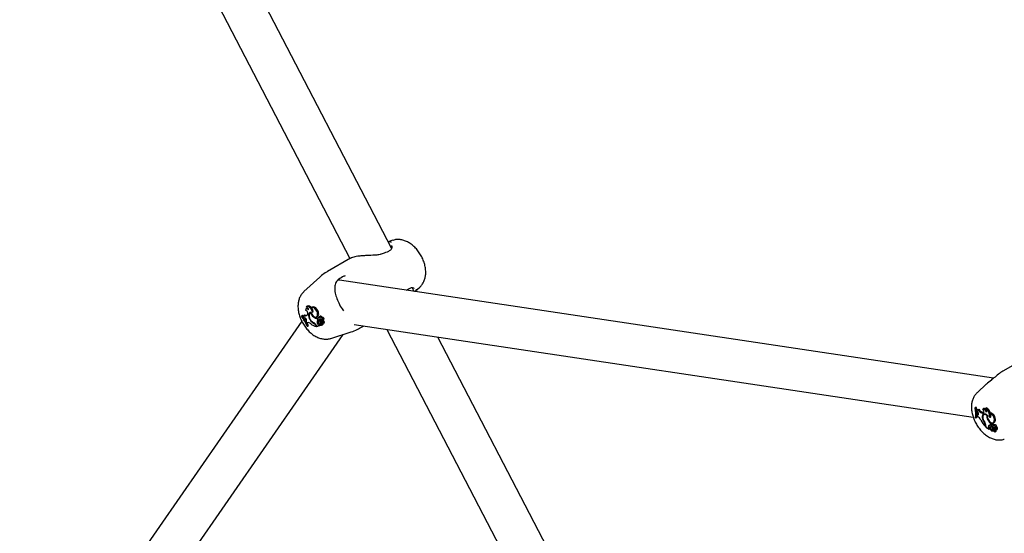
# Model space of a CAD drawing. Units: millimetres. Extents: x 0 to 42, y 0 to 29.8.
# Drawn here: x 29.8 to 30.4, y 25.3 to 25.6 of the extents above; entities that cross this region are included whole.
import ezdxf

# ---------------------------------------------------------------- set-up
doc = ezdxf.new("R2010")
doc.units = ezdxf.units.MM

msp = doc.modelspace()

# ---------------------------------------------------------------- linework, layer by layer
at = {"color": 7, "linetype": 'Continuous', "lineweight": 25}
for p, q in [((29.86889088651964, 25.71978833953031), (30.01697973524114, 25.43505115357628)), ((30.03826307026435, 25.4403632735296), (29.89496705457455, 25.71588506074176)), ((30.03891399072288, 25.44441343074578), (30.03654950829923, 25.44365801730078)), ((30.01722672472142, 25.43519373756826), (30.00555665419561, 25.42845674925454)), ((30.03339273227818, 25.43751112167848), (30.03285968273805, 25.43735755904334)), ((30.03341108359904, 25.43748509031063), (30.03340418209755, 25.43748250930293)), ((30.00153438574837, 25.42552041277194), (29.99344233625083, 25.41816320339975)), ((30.34616975156535, 25.37387055532661), (30.0116060840221, 25.42395058488436)), ((30.04597009300672, 25.41880671914929), (30.04688287082728, 25.41950500756823)), ((30.04977025633794, 25.41823788185339), (30.04876489487326, 25.4201709362109)), ((30.05040157183919, 25.41838630754603), (30.05272148821797, 25.42049555200695)), ((29.99494162344935, 25.40946118668984), (29.99450112800432, 25.40913967611935)), ((29.99467365840203, 25.41038571633353), (29.99483558028992, 25.41050366237829)), ((29.99506722097333, 25.41067519310435), (29.99483440706682, 25.41050526596266)), ((29.99768503682982, 25.41017354334667), (29.99724454138479, 25.40985203277616)), ((29.9921893302401, 25.40561833474744), (29.99259022036111, 25.40592405255215)), ((29.99234077798268, 25.40568100506045), (29.9921893302401, 25.40561833474744)), ((29.99234077798268, 25.40568100506045), (29.99280771739785, 25.4060140546026)), ((29.99280771739785, 25.4060140546026), (29.99259022036111, 25.40592405255215)), ((29.99305753284948, 25.40510097396356), (29.99321915700232, 25.40522468955592)), ((29.99305753284948, 25.40510097396356), (29.99335948336121, 25.40466971123647)), ((29.99334933249942, 25.40600138771039), (29.99376604991284, 25.40635253082564)), ((29.99367577438848, 25.40472420527697), (29.99335948336121, 25.40466971123647)), ((29.99539662844168, 25.40642162027733), (29.99523202546612, 25.40618901343101)), ((29.99694378136673, 25.40728145198685), (29.99650328592169, 25.40695994141635)), ((29.99660255839545, 25.40366670951945), (29.99679529034196, 25.4037805590152)), ((29.9969275460557, 25.40712073399204), (29.99713405707401, 25.40726034749304)), ((29.99788397058783, 25.40755204569152), (29.99804494917778, 25.40766475414408)), ((29.99834043239282, 25.40520241209072), (29.99863256875895, 25.40539406442786)), ((29.99987758903755, 25.40516851413452), (30.00037629379194, 25.40538919229833)), ((30.00038922995069, 25.40424716028041), (30.00060942169097, 25.40439453503102)), ((30.00068895365181, 25.40367086784545), (30.00038922995069, 25.40424716028041)), ((30.00046344653838, 25.40678281141947), (30.00097574476794, 25.40703784951026)), ((30.00068895365181, 25.40367086784545), (30.00099712525135, 25.40381284683565)), ((30.00113404391754, 25.40506031751346), (30.0006935484725, 25.40473880694295)), ((30.00087747461225, 25.40476782653954), (30.00133401722555, 25.40509311980351)), ((30.00136238545852, 25.40509157645966), (30.00133401722554, 25.40509311980352)), ((30.00142146262513, 25.40382733500654), (30.00192016737953, 25.40404801317035)), ((30.00189403752779, 25.40552722608099), (30.00145354208275, 25.40520571551048)), ((30.00165818007327, 25.40399598922489), (30.0017938173865, 25.40405634136928)), ((30.00229510805099, 25.40465920702492), (30.00277268423028, 25.40499793670929)), ((30.00283333721346, 25.40344910197686), (30.00242244165289, 25.40314919588796)), ((30.00303226381292, 25.40331274970414), (30.00353096856731, 25.40353342786795)), ((29.99233639865663, 25.40307726376328), (29.82803854609535, 25.16600415258639)), ((29.99469957613319, 25.40308364690814), (29.9944984817415, 25.40276651596081)), ((29.9944984817415, 25.40276651596081), (29.99482184183773, 25.40211967389708)), ((29.99514253865294, 25.40224834677655), (29.99482184183773, 25.40211967389708)), ((29.9950897591013, 25.40048478723548), (29.99524333409903, 25.40054833782405)), ((29.99524333409903, 25.40054833782405), (29.99576699296338, 25.40077933593346)), ((29.9985480958236, 25.40189158845515), (29.99879103230952, 25.40205854054578)), ((29.99965215580887, 25.40066151217636), (29.99985721784039, 25.40026723005246)), ((29.99979160750592, 25.4008759495424), (30.00012091049932, 25.40024278365263)), ((29.99985721784039, 25.40026723005246), (30.00006587200881, 25.40034860866944)), ((30.00012091049932, 25.40024278365263), (30.00137163440205, 25.4007603434203)), ((30.00029711269675, 25.40209692235973), (30.00080918901189, 25.40235350391262)), ((30.00106088944598, 25.4009605842942), (30.00153175359311, 25.40128077425831)), ((30.00106088944598, 25.4009605842942), (30.00137163440205, 25.4007603434203)), ((30.00176387889581, 25.40324884877478), (30.00132338345078, 25.40292733820427)), ((30.00137163440205, 25.4007603434203), (30.00162653222124, 25.4008721543332)), ((30.00153175359311, 25.40128077425831), (30.00189113401153, 25.40104919318953)), ((30.00178550015277, 25.4011895445562), (30.00181270690538, 25.40122026043327)), ((30.00184055092496, 25.40158526047608), (30.002304433164, 25.40179052958538)), ((30.00221460698149, 25.40151407351601), (30.0019114471996, 25.40129280204652)), ((30.00199471338119, 25.40191646919218), (30.00227457469143, 25.40205572311248)), ((30.00201446386693, 25.40292134873439), (30.00241636946265, 25.40314270347817)), ((30.00222464734057, 25.40151761766423), (30.00227306289485, 25.40151087783949)), ((30.00269328638203, 25.40267287750402), (30.00239018413096, 25.40245164802534)), ((30.00248174076407, 25.40102064356952), (30.00298044551846, 25.40124132173333)), ((30.00252077521927, 25.4027750114661), (30.00345298035082, 25.40222310629058)), ((30.0027653623284, 25.40167714354468), (30.00327816892313, 25.40192526531492)), ((30.00277759688818, 25.40242340066066), (30.00343097723424, 25.40203619576929)), ((30.00343475014552, 25.40201249838552), (30.00393345489992, 25.40223317654933)), ((30.00346853129956, 25.40221987516335), (30.00396723605395, 25.40244055332716)), ((30.00384838441999, 25.40238796116693), (30.00390696205184, 25.40235324701351)), ((30.01911214959176, 25.40125600933817), (30.3357764859808, 25.35385528754821)), ((30.02222196640411, 25.3995884538455), (30.02387546755974, 25.40054299974457)), ((30.03586008074594, 25.39874905186311), (30.18394892946744, 25.11401186590908)), ((29.84954102966456, 25.15957851174154), (30.01357077816116, 25.39626476293372)), ((30.00724983377093, 25.39424532461758), (30.0176677011081, 25.39757366278578)), ((30.20523226449071, 25.11932398586227), (30.06193624880085, 25.39484577307455)), ((30.36742939687209, 25.38698088100632), (30.35089370335982, 25.37743502833087)), ((30.3509051703022, 25.37741548924787), (30.35032113740449, 25.37708815917132)), ((30.34241503003637, 25.37075329746954), (30.33785645147665, 25.36660868405439)), ((30.33669960186367, 25.35861668854925), (30.33711347894639, 25.35896965984587)), ((30.33689918122926, 25.35850147383391), (30.33669960186367, 25.35861668854925)), ((30.33689918122926, 25.35850147383391), (30.33740009873923, 25.35880419776142)), ((30.33740009873923, 25.35880419776142), (30.33711347894639, 25.35896965984587)), ((30.33817357630927, 25.35769220047016), (30.3386302366322, 25.35804997386907)), ((30.34059413671599, 25.35801622193431), (30.34097862884683, 25.35831515134396)), ((30.34208245595544, 25.35834677865158), (30.34240241696085, 25.3587298066322)), ((30.33694958769746, 25.35366609152476), (30.33715197038137, 25.35354925848819)), ((30.33715197038137, 25.35354925848819), (30.33765683905362, 25.3537544507058)), ((30.33734931098939, 25.35757640212751), (30.33776855142436, 25.35792797605024)), ((30.33734931098939, 25.35757640212751), (30.33743352216321, 25.35710571486128)), ((30.3378072500485, 25.35683199913912), (30.33743352216321, 25.35710571486128)), ((30.33759528160437, 25.35521046341549), (30.33758112366199, 25.35462625148976)), ((30.33800146595409, 25.35438053184811), (30.33758112366199, 25.35462625148976)), ((30.33759528160437, 25.35521046341549), (30.33802621594419, 25.35553893636546)), ((30.3379922140769, 25.35515882308588), (30.33759528160437, 25.35521046341549)), ((30.3379922140769, 25.35515882308588), (30.33842062718903, 25.35546349317548)), ((30.33844174292275, 25.35548487691798), (30.33802621594419, 25.35553893636546)), ((30.34063072198668, 25.35594973204092), (30.34032103302724, 25.35600368883895)), ((30.34038469833303, 25.35362256020932), (30.34064486837807, 25.35375312999426)), ((30.34108853531373, 25.35627467915725), (30.34077884635467, 25.35632863595521)), ((30.341487161518, 25.35541794745813), (30.34104666607297, 25.35509643688762)), ((30.34108853531373, 25.35627467915725), (30.34119763365177, 25.35626532651661)), ((30.34268518314383, 25.35481350210612), (30.34290054940047, 25.35493093779915)), ((30.34396561093655, 25.35410129238049), (30.34450315189952, 25.35438411359723)), ((30.34432898733743, 25.35578002861836), (30.34467028658418, 25.35612998903003)), ((30.34149332110592, 25.35102462042096), (30.34170187321988, 25.35114943143049)), ((30.34199682985215, 25.34945383840931), (30.34199682985215, 25.34909025152699)), ((30.34199682985215, 25.34909025152699), (30.34226899663819, 25.34918585529165)), ((30.34226899663818, 25.34941565287221), (30.34226899663819, 25.34883177955435)), ((30.34226899663819, 25.34883177955435), (30.34391721323596, 25.3478802843656)), ((30.34313542171843, 25.35265423249203), (30.34338047398727, 25.35279195000098)), ((30.34350580370823, 25.34946944116779), (30.34401254098694, 25.34969660532509)), ((30.3436931694521, 25.34825914944792), (30.34419109026556, 25.34855261262491)), ((30.3436931694521, 25.34825914944792), (30.34391721323596, 25.3478802843656)), ((30.34419109026556, 25.34855261262491), (30.34445019969669, 25.34811445043066)), ((30.34498216216562, 25.34919796790479), (30.34454166672059, 25.34887645733428)), ((30.34461526962991, 25.34891130109941), (30.34506210083083, 25.34923587385656)), ((30.34481842626421, 25.35031442946279), (30.3453310733365, 25.35059789699989)), ((30.34481842626422, 25.34978300194673), (30.34481842626421, 25.35031442946279)), ((30.34481842626422, 25.34978300194673), (30.3451001068442, 25.3498975866254)), ((30.34506210083083, 25.34923587385656), (30.34498216216562, 25.34919796790479)), ((30.34562513407517, 25.35055262895204), (30.34518463863013, 25.35023111838154)), ((30.34518731050126, 25.34775804832063), (30.34568601525565, 25.34797872648444)), ((30.34524494651292, 25.34779545431389), (30.34575114455554, 25.34802159947031)), ((30.3453310733365, 25.35033799872847), (30.3453310733365, 25.35059789699989)), ((30.34564154458211, 25.35008103830671), (30.34612681303663, 25.35039017522922)), ((30.34610947459382, 25.34796404084137), (30.34566897914879, 25.34764253027086)), ((30.34568601525565, 25.34797872648444), (30.34575114455552, 25.34802159947031)), ((30.34583311378248, 25.34821224812593), (30.34637504608012, 25.34843996039488)), ((30.34596243789194, 25.35104005297073), (30.34646114264632, 25.35126073113455)), ((30.34662682664769, 25.35003684778683), (30.34618633120265, 25.34971533721633)), ((30.34674254704039, 25.3482446247998), (30.34630205159535, 25.34792311422929)), ((30.34632900894561, 25.35134322374715), (30.346835116365, 25.35156951059814)), ((30.34646114264632, 25.35126073113455), (30.346835116365, 25.35156951059814)), ((30.34711759834231, 25.34870135246282), (30.34763325419328, 25.3489965383446)), ((30.34391721323596, 25.3478802843656), (30.34417112808357, 25.34795356181464)), ((30.34460808723685, 25.3476771851914), (30.34463790855751, 25.34771747746904)), ((30.34481503656442, 25.34784678566828), (30.34463799129097, 25.34771756315868)), ((30.34581757785933, 25.34687748733721), (30.34611575613389, 25.34700943200696)), ((30.3459456772395, 25.3469673294699), (30.34601626709098, 25.34699861351513)), ((30.34629963583287, 25.3476728970523), (30.34699926784671, 25.34655747971944)), ((30.3463798317047, 25.34727914140804), (30.34686999011687, 25.3464971852224)), ((30.34686782774169, 25.34648243994592), (30.34700926293167, 25.34654502538901)), ((30.34702746460866, 25.34653973766329), (30.34752616936304, 25.3467604158271)), ((30.3475094380418, 25.34737894963892), (30.34800814279619, 25.34759962780273))]:
    msp.add_line(p, q, dxfattribs=at)
at = {"color": 7, "linetype": 'Continuous', "lineweight": 25, "flags": 128}
for points in [[(29.99788397058783, 25.40755204569152), (29.9976982913212, 25.40820108561357), (29.99739528044153, 25.40884199389927), (29.99699645474142, 25.40942925967234), (29.99653013482071, 25.40992118120956), (29.99602943404163, 25.41028282717874), (29.99552990715004, 25.41048851711152), (29.99506702553406, 25.41052364497254), (29.99467365840203, 25.41038571633353)], [(30.00046344653838, 25.40678281141947), (30.00032529885365, 25.4074945051109), (30.00002813897656, 25.40822017218234), (29.99959978932537, 25.40889187004016), (29.99908035532501, 25.40944670910815), (29.99851847042547, 25.40983274103862), (29.99796674265995, 25.41001382252068), (29.9974768290718, 25.40997299929798), (29.99709459918047, 25.40971409355804)], [(30.00097574476794, 25.40703784951026), (30.0008279061867, 25.40778542752287), (30.0005094948762, 25.40854587162462), (30.00005191344355, 25.40924418470782), (29.99950028983949, 25.40981149719828), (29.99890902671471, 25.41019185916377), (29.99833643607947, 25.41034775825169), (29.99783898841121, 25.41026381926135), (29.99768503682982, 25.41017354334667)], [(29.99330796374117, 25.405356350226), (29.99326211339509, 25.40541920468754), (29.99280771739785, 25.4060140546026)], [(29.99703507835394, 25.40746714305221), (29.99657398620793, 25.4074231773935), (29.99619859089654, 25.40720195979682), (29.99593471723444, 25.40681870862868), (29.99580051805468, 25.40629978913685), (29.99580522540903, 25.40568089968859), (29.99594851546139, 25.40500461594968), (29.99622053076565, 25.40431746194874), (29.99660255839545, 25.40366670951945)], [(29.9969275460557, 25.40712073399204), (29.99656790632734, 25.40700269976031), (29.99629205642663, 25.40674116873742), (29.99611823074127, 25.40635342879644), (29.99605791959603, 25.40586511054442), (29.99611510971266, 25.40530849307338), (29.99628602067741, 25.40472037022937), (29.99655935483606, 25.40413961844454), (29.99691704409793, 25.40360462690511)], [(29.99707320069663, 25.40735949200367), (29.99703539873403, 25.40733984451061), (29.99694378136673, 25.40728145198685)], [(29.99703507835394, 25.40746714305221), (29.99741841396001, 25.40664034265736), (29.99796144784519, 25.40591531890481), (29.99859503737377, 25.40538438657373), (29.99923850977166, 25.40511514745059), (29.99980993391299, 25.4051418828263), (30.00023655232847, 25.40546118857751), (30.00046404516351, 25.40603240860183), (30.00046344653838, 25.40678281141947)], [(30.00133401722554, 25.40509311980352), (30.00118172628369, 25.4050862669976), (30.00113404391754, 25.40506031751346)], [(30.00229510805099, 25.40465920702492), (30.00215350397537, 25.40490392162695), (30.00196993217152, 25.40510133300864), (30.00177010534212, 25.40522378997271), (30.00158201301356, 25.40525414010555), (30.00143200107348, 25.40518813229711), (30.00134108153099, 25.40503501218924), (30.0013219893874, 25.4048162271487), (30.00137739885847, 25.4045624221579)], [(30.00192016737953, 25.40404801317035), (30.00198331142109, 25.40407964146435), (30.00199780658145, 25.40408801189944)], [(30.00109257381613, 25.40253460043795), (30.00108897941441, 25.402312617144), (30.0011661477506, 25.40206245132073), (30.00131019106079, 25.4018291245932), (30.00149518628394, 25.4016546281027), (30.00168784036084, 25.4015703654817), (30.00185348189034, 25.40159150123219), (30.00196230084191, 25.40171423161384), (30.00199471338119, 25.40191646919218)], [(30.00222464734057, 25.40151761766423), (30.00221592334688, 25.40151494918656), (30.00221460698149, 25.40151407351601)], [(30.00330228331486, 25.40205473362034), (30.00329955737408, 25.40204548323695), (30.00327816892313, 25.40192526531493)], [(30.33762151314526, 25.35778778870095), (30.33755736262755, 25.35811933272081), (30.33740009873923, 25.35880419776142)], [(30.33765683905362, 25.3537544507058), (30.33775094810676, 25.35431175888512), (30.33777535282939, 25.354512710877)], [(30.3379922140769, 25.35515882308588), (30.33819963149047, 25.35517315195086), (30.33835614951694, 25.35528937722853), (30.33844366814798, 25.35549405843191), (30.33845206658162, 25.35576352588173), (30.33838037360884, 25.35606661790801), (30.33823687992582, 25.35636828443807), (30.33803817938387, 25.35663364024604), (30.3378072500485, 25.35683199913912)], [(30.34299716747018, 25.35486249816343), (30.3424723518423, 25.3552768935709), (30.34194049824729, 25.35553393716069), (30.34143819483665, 25.35561594596537), (30.34099999689674, 25.35551727829972), (30.34065604966444, 25.35524472187286), (30.34043001452621, 25.35481702683695), (30.34033744126481, 25.35426361589575), (30.34038469833303, 25.35362256020932)], [(30.34063072198668, 25.35594973204092), (30.34088733721004, 25.35596070713282), (30.34108886604714, 25.35608720753252), (30.34121561282752, 25.35631687019448), (30.34125519042656, 25.35662724989362), (30.34120373087498, 25.35698801282579), (30.34106626338045, 25.35736390116917), (30.34085622281667, 25.35771817887618), (30.34059413671599, 25.35801622193431)], [(30.34268518314383, 25.35481350210612), (30.34222861041429, 25.35510043865039), (30.34178196952737, 25.35524644031316), (30.34137478459413, 25.35524185600914), (30.34103397158559, 25.35508698877258), (30.34078205911793, 25.35479207572605), (30.34063569925297, 25.35437661138019), (30.34060456675412, 25.3538680589965), (30.34069071955959, 25.35330003519516)], [(30.34182607927188, 25.35556741405117), (30.34148787986193, 25.35541847120178), (30.341487161518, 25.35541794745813)], [(30.34299716747018, 25.35486249816343), (30.34294655235563, 25.35414394086492), (30.34312651954692, 25.35331935570585), (30.34351415444096, 25.35249373427664), (30.34406010082079, 25.35177220011241), (30.34469484521277, 25.35124662367506), (30.34533756779803, 25.35098392480354), (30.34590643292177, 25.35101755204105), (30.34632900894561, 25.35134322374715)], [(30.34396561093655, 25.35410129238049), (30.34425459749241, 25.35398438182952), (30.3445120873882, 25.35399524737501), (30.34470792586745, 25.3541326165481), (30.34481917819853, 25.35438040198367), (30.34483281557135, 25.35470958541891), (30.34474724090711, 25.35508161603495), (30.3445724758929, 25.35545292516051), (30.34432898733743, 25.35578002861836)], [(30.34450315189952, 25.35438411359725), (30.34465596048758, 25.35487672529509), (30.34468006746667, 25.355248316994)], [(30.34450315189952, 25.35438411359725), (30.34478035355344, 25.35430004060299), (30.34479672401073, 25.35429903683336)], [(30.34416703778863, 25.34986823927252), (30.34412638205974, 25.34983052548818), (30.34401254098694, 25.34969660532509)], [(30.34564154458211, 25.35008103830671), (30.34548875587435, 25.35020918240615), (30.34533456707682, 25.35026622239792), (30.34520335664628, 25.35024313981248), (30.3451158699797, 25.35014358418742), (30.34508593940442, 25.34998329604696), (30.34511829717887, 25.34978761820178), (30.34520782728542, 25.34958748885214), (30.34534037431286, 25.34941455001599)], [(30.34711759834231, 25.34870135246282), (30.34710205795147, 25.34894048704151), (30.34701432788395, 25.34919857887946), (30.34686669639476, 25.34943947733396), (30.34667984206585, 25.34962944002082), (30.34647993737959, 25.34974185907332), (30.34629498276771, 25.34976098807721), (30.3461508846213, 25.34968414765374), (30.34606782661081, 25.34952210075738)], [(30.34682151417953, 25.34826316807551), (30.34678583500925, 25.34826256317566), (30.34674254704039, 25.3482446247998)], [(30.34702982299832, 25.34751427004896), (30.34726051052684, 25.3473787149487), (30.34747124485391, 25.34736546103569), (30.3476240070139, 25.34747689947264), (30.34769123690593, 25.34769292544718), (30.34766080546214, 25.34797456531788), (30.34753820287499, 25.34827100792018), (30.34734554810163, 25.34852877150165), (30.34711759834231, 25.34870135246282)]]:
    msp.add_lwpolyline(points, dxfattribs=at)
at = {"color": 7, "linetype": 'Continuous', "lineweight": 25}
for centre, radius, start, end in [((29.99505207288552, 25.40839430133242), 0.0008688587839394298, 24.53597476987141, 164.3846551987164), ((29.99380945291823, 25.40699139274852), 0.001686347179905668, 340.252614804745, 76.07471250062235), ((29.99385554545046, 25.40856508876095), 0.001995994378646568, 5.462834603118671, 65.80286759915552), ((29.99534205089881, 25.40886153424095), 0.0007210583899667845, 70.24110993934742, 123.7336474236437), ((29.9957651651839, 25.40900084205862), 0.001813994913287433, 30.28327732200318, 112.6285516613761), ((29.99679386434468, 25.40837916909906), 0.001368380339175355, 322.8104146210691, 77.30422290382313), ((29.97698253343594, 25.39364043232963), 0.01935760355451261, 20.70610375703118, 38.2263616033062), ((29.97731877889463, 25.39379892796332), 0.0191531776147874, 20.63363709807914, 38.3432362980504), ((29.99264020923445, 25.40573370626288), 0.0007579638264868395, 303.4071648761418, 20.68063166011039), ((29.99419308451473, 25.4070744928445), 0.00136509050696397, 231.8230379528927, 319.5593630977596), ((29.99358357315344, 25.40352693201341), 0.001200818194136946, 338.3366373063511, 85.59638070757245), ((29.9775322388969, 25.3939200090344), 0.01948529719378057, 28.13381498352414, 33.71763786323179), ((29.99471252673754, 25.40768665330562), 0.001635757063651247, 234.6466724010326, 286.5439652976173), ((29.99755295899789, 25.40655313940351), 0.001217640923990022, 131.7638026289451, 166.4181805447396), ((30.00032530775615, 25.40579313512171), 0.004287254208062679, 209.7349053235952, 245.5100366547425), ((30.00040289440215, 25.40611679487019), 0.004296759270450032, 215.7793800226087, 243.2072358591055), ((30.00129737623561, 25.40885973827233), 0.004703142745877453, 201.7004261417853, 231.0445021986162), ((30.0009184356739, 25.40805691398218), 0.003846333574405802, 227.9136732188461, 262.0917563083428), ((30.00130515422649, 25.40803787632402), 0.003504065368198982, 237.2037039119223, 258.5251963506103), ((30.00197747512975, 25.40251433646231), 0.001731430749210246, 138.0899709129734, 193.950318106528), ((29.99959367291114, 25.40660706152782), 0.001447653585359076, 302.7254032448952, 17.3121123351394), ((30.00111974762423, 25.40429406532546), 0.0005321145556244194, 117.0843901697509, 270.3385135579465), ((30.00266079164857, 25.40274093823071), 0.00189170232197924, 146.9258860915211, 191.8182148833686), ((30.00080415587369, 25.4038783059771), 0.0008925370963907341, 50.03927416563007, 85.28804652857501), ((30.00111501234633, 25.40450917194107), 0.0007472534240626636, 270.6041414233945, 316.6259314113256), ((30.00195944721804, 25.40304503272868), 0.0009975370420190195, 14.17980539924383, 107.5784276639267), ((30.00212436465418, 25.40263899511514), 0.0007084288730471403, 53.92894447182917, 120.5874213281871), ((30.00207998633006, 25.40484196703206), 0.0007100400842234356, 12.68925190383111, 105.1819370419066), ((30.00243084874393, 25.4038913207138), 0.000779791589163535, 309.4746624966626, 100.024719319938), ((30.00282550962464, 25.40409672400597), 0.0009027595797918633, 321.3932709824895, 93.35460529399779), ((30.00143111098006, 25.40105879055055), 0.002940445579465209, 30.16275250095159, 52.59597471047647), ((29.99554125594578, 25.40051649292878), 0.001777158751957956, 39.80647600709472, 102.9650467441804), ((29.97823298217568, 25.39425472904312), 0.01870860842971462, 20.41081224774092, 25.3006329833625), ((30.00111456869908, 25.40677438050692), 0.006627513728303596, 230.5843985047046, 259.0637411349793), ((29.99688140941232, 25.39945887586395), 0.003236873607992567, 25.96301400698226, 60.68806510685251), ((29.99689016585363, 25.39929299173014), 0.003082440060177214, 26.3576562283431, 57.46172861227612), ((30.00182989102731, 25.40230231096438), 0.00154647789818181, 187.6320345114127, 240.1811127599213), ((30.00225192647964, 25.40254558096646), 0.001455467277360377, 187.5834077103657, 240.3430892238639), ((30.00167320193625, 25.40244268656996), 0.0005878581231886444, 54.51305061417848, 171.0046777112823), ((30.00179880201675, 25.40172880693972), 0.0005394264156160166, 268.586984423469, 25.30444874401922), ((30.0022219836494, 25.40154075049348), 0.000560235176698108, 218.8210573668759, 14.09065245140096), ((30.00187307527093, 25.40101526490104), 3.843496696815421e-05, 329.7141012720641, 61.97531964521961), ((30.00427305363544, 25.40237432323537), 0.002323889979974221, 166.3852591844048, 191.3627817566679), ((30.00257801973827, 25.40214271498468), 0.0003444059922035727, 54.58586681371805, 212.1638871458823), ((30.00263938463347, 25.40300076378863), 0.0002550143216885269, 141.8076181154445, 242.282734075408), ((30.00252207526253, 25.40288682734911), 0.0002840454830621562, 49.64255740235104, 107.0146593945151), ((30.00480253626821, 25.40265009516388), 0.002339919112188589, 175.7153031164463, 183.4893206114807), ((30.00102543523301, 25.40082639580369), 0.002829931651783699, 30.18809458279933, 53.56880395564079), ((30.00317532544228, 25.40169076071233), 0.0004101892026871664, 51.65398066319995, 181.9024138297207), ((30.0026551254946, 25.40178970674556), 0.0006376199805295208, 300.6778118106772, 12.27481419177322), ((30.00342729480731, 25.40202448183657), 1.227910778627177e-05, 281.8226089698356, 72.54878202684097), ((30.00346191476119, 25.40223650762226), 1.61065011558191e-05, 236.3093723046705, 53.17044056243903), ((30.00386903555766, 25.40228192077528), 8.078274085778894e-05, 322.8862762716851, 61.99896007798733), ((30.00392250701464, 25.40249149028594), 6.77883524521052e-05, 311.2871909269269, 41.31146866580678), ((30.32556409612743, 25.35557277879057), 0.011544040653989, 350.4931007482074, 15.28841520196866), ((30.32587869626296, 25.35545636622235), 0.01143344957824699, 350.3981414705919, 15.44618888667721), ((30.34177153392185, 25.35976936777616), 0.003581070240824584, 208.6941601139003, 253.9065891397264), ((30.34125047762519, 25.35691578590361), 0.001425526356806557, 28.39901712622087, 100.993675144707), ((30.34101436410116, 25.357204869992), 0.00156357781898316, 334.8997338913455, 46.91304010739081), ((30.3404952304603, 25.35510234352725), 0.003611875419834775, 343.9094906870617, 63.93143812619743), ((30.34064754907296, 25.35510290959139), 0.004029136811855716, 13.06433760149769, 64.1800614265809), ((30.33770900958272, 25.35800753274324), 0.000561477235396789, 230.1612624147451, 325.8326581232171), ((30.32625613118453, 25.35555888495679), 0.0115748595140199, 359.1599303695115, 6.499505411210967), ((30.33820468738459, 25.35849565195382), 0.0007158704542730799, 232.4655261407245, 280.2741411809773), ((30.33583656900494, 25.35098982442119), 0.004022893940356276, 21.51122107459202, 57.44260591623762), ((30.34130947455427, 25.35947062162845), 0.003605085244379197, 209.5583085218462, 254.0868588306892), ((30.34561114307475, 25.35431733684415), 0.005272422518212354, 187.5722094479682, 218.6467304163763), ((30.34059785027963, 25.35614037812253), 0.001875847487607808, 12.35014735802297, 90.11342695176103), ((30.34618998566298, 25.3546000489171), 0.005650837402821256, 193.3004174033159, 216.1001741305657), ((30.34214029130852, 25.35467405538433), 0.00125880240758976, 132.3503664157027, 165.7693662253149), ((30.34641258782892, 25.35446414385882), 0.003743741026211751, 174.6454845060094, 208.9109663879034), ((30.34329343736331, 25.35264403668777), 0.003302545857017467, 336.8037425612906, 71.72602830770377), ((30.34375227053686, 25.35290015811375), 0.003357761339180143, 336.6535425250098, 74.1332400383359), ((30.35169813529619, 25.35859340768764), 0.01358032784332585, 206.8254794156894, 224.4088501394768), ((30.33893519553227, 25.34933853210733), 0.003063804865185998, 2.156836131229721, 33.38930997039718), ((30.33887432311494, 25.3492751211746), 0.003397581123007172, 2.370560274334836, 35.96692591139038), ((30.35027290487305, 25.35601298758296), 0.007888276208607416, 205.2007259614556, 226.253693882258), ((30.34453479178787, 25.3490090902801), 0.001127270778401644, 155.8971106113538, 221.7031377966983), ((30.34435679201712, 25.3488112680329), 0.001075812705523925, 64.58936478510057, 142.2808424448289), ((30.34498319144582, 25.34926217018213), 0.001063436037932935, 155.8880877121385, 221.8537148899945), ((30.34509046976978, 25.34844387046578), 0.0006665632529596016, 135.4722419932539, 283.4001861560874), ((30.34443948492411, 25.34809721217998), 2.029688568610673e-05, 261.657573001149, 58.13617493105482), ((30.34468877489472, 25.34762900662832), 0.00128439952295277, 27.00682499975045, 93.28078895951867), ((30.35011958389374, 25.35573706785004), 0.007024308534218958, 220.0363464859495, 227.0229301167876), ((30.34512292470358, 25.34785533015278), 0.001381882940616987, 25.02842564764433, 92.52270097362228), ((30.34601107523736, 25.34733771495909), 0.00089245646355448, 101.5022441172367, 149.1429259809289), ((30.34664598474199, 25.35089708711823), 0.001975483447709708, 228.6309333394817, 252.5273755548193), ((30.34579024736877, 25.35020666808648), 0.0003833423016388035, 28.60073272216981, 115.513277967255), ((30.3443382458716, 25.34864503423915), 0.001939251198488541, 26.88946400240268, 47.77352218426334), ((30.34651217058605, 25.34756631884636), 0.000886815124869519, 114.3538247234679, 149.1102039341425), ((30.34529702095001, 25.34745224545235), 0.001733911759354524, 2.049992408567213, 64.15696191918634), ((30.3462824804519, 25.34770431967674), 0.0003120674771369428, 68.08582907117807, 123.6684383017542), ((30.34478611908479, 25.34891355598714), 0.001994458487560414, 31.00850781223788, 47.76217468150367), ((30.34676624670428, 25.34916474776748), 0.0008831740462298439, 349.0203633025031, 99.08284938096067), ((30.34730996107777, 25.34816101657516), 0.0008958878644945213, 321.198192804603, 68.84677189537427), ((30.3455767205487, 25.34788724640437), 0.0009911489323009802, 192.2358944237243, 291.8545411692205), ((30.34514951451073, 25.34798340480624), 0.0006220240714081722, 209.4915662622222, 314.5045202172778), ((30.34572503032422, 25.34840361016403), 0.0007260637510280341, 234.7595639492227, 269.367452201962), ((30.34590950109966, 25.34718644176473), 0.0004793788709499559, 11.14978127743359, 132.5171024101985), ((30.34610883786982, 25.34617413756355), 0.0008097992291920818, 22.80402934872112, 101.6236835692182), ((30.34637551834196, 25.34778805281441), 0.0001379094077049805, 68.00674843191301, 236.6169003024676), ((30.34605018039914, 25.34730252624851), 0.0007199840431281458, 28.04059870253896, 58.42586195097893), ((30.34424032639785, 25.34625806267296), 0.002809285751565573, 5.993512423948503, 29.48986531631966), ((30.34686357742022, 25.34649113726843), 8.814784486580315e-06, 200.8500117474233, 43.32334192617252), ((30.34701726596412, 25.34655733778398), 1.799867705903357e-05, 179.5481674999054, 340.7259009075481), ((30.34501110336622, 25.34657266259708), 0.002546156711585091, 5.151451506698627, 17.96375450757698), ((30.34750571077781, 25.34679656132153), 4.153372699405028e-05, 299.5101436557208, 6.521709121563493)]:
    msp.add_arc(centre, radius, start, end, dxfattribs=at)
for ratio, start_param, end_param in [(0.7657846793272228, 5.838457623628263, 5.944211427716188), (0.7657846793269741, 5.838457623628137, 5.929996251649282)]:
    msp.add_ellipse((30.01223960825748, 25.41307024883232), major_axis=(-0.004500951032724743, 0.01041011259038171), ratio=ratio, start_param=start_param, end_param=end_param, dxfattribs=at)
for points, knots in [([(30.03658495615579, 25.44358986008968), (30.03709078854819, 25.44368826134219), (30.03770229271417, 25.44380721927519), (30.03801390812902, 25.44347808051115), (30.03806775723651, 25.4434212032585)], [0, 0, 0, 0, 0.8271936980174136, 1, 1, 1, 1]), ([(30.05273112521629, 25.42050793009059), (30.05314777742727, 25.42093711569499), (30.05398564201865, 25.42180018424847), (30.05487270626244, 25.42339939383817), (30.05548078363064, 25.42516913666766), (30.05577855177573, 25.42712265376811), (30.05575824590103, 25.42923840338702), (30.05540257492008, 25.43147179263083), (30.05471718862879, 25.43374215685539), (30.05372959739341, 25.43596324068488), (30.05247308716471, 25.43806656228308), (30.05097483691752, 25.43999793443242), (30.0492539377238, 25.4417062735973), (30.047396007212, 25.44307966587064), (30.04547508023209, 25.44406830799384), (30.04357253725989, 25.44466627693546), (30.04169645789154, 25.44486916368011), (30.04012824543361, 25.44477585815351), (30.03924474485253, 25.44448068938944), (30.03893438012498, 25.44437699961831)], [0, 0, 0, 0, 0.05334524825927205, 0.107274348858986, 0.1625814101615046, 0.2205787263982919, 0.2818876019334425, 0.3458561550797499, 0.4107781508059408, 0.4756100363114665, 0.5404436086870774, 0.6057584404331839, 0.6720383541103805, 0.739937815228703, 0.8018376022420604, 0.8608624655958389, 0.9168909649016508, 0.9708046450818665, 1, 1, 1, 1]), ([(30.03678908106043, 25.43873794275497), (30.03674524674277, 25.43871450901325), (30.03635717358271, 25.43850704584997), (30.03584728494231, 25.43831270001872), (30.03539499013456, 25.43814030627739)], [0, 0, 0, 0, 0.1129537473047004, 1, 1, 1, 1]), ([(30.0382139700278, 25.44179783976034), (30.03827569087249, 25.44169522608772), (30.03844727734325, 25.44140995588401), (30.03842588613526, 25.44063357450105), (30.03807907758015, 25.43980443434936), (30.03755081191469, 25.4391613363871), (30.03699537435882, 25.43886910427699), (30.03676969613164, 25.43875036829337)], [0, 0, 0, 0, 0.1586060030945478, 0.4409311708674127, 0.6717119470355738, 0.8666142305050832, 0.9999999999999999, 0.9999999999999999, 0.9999999999999999, 0.9999999999999999]), ([(30.03303168088692, 25.43722920513328), (30.032614552088, 25.43713700710401), (30.03155078398941, 25.43690188231151), (30.02902231166366, 25.43670310967142), (30.02608949760299, 25.43660547520694), (30.02314208295668, 25.43645988571581), (30.0206246778796, 25.43620792833299), (30.01841704333479, 25.43579649626363), (30.01759319996062, 25.4353115417698), (30.01726757743373, 25.43511986442837)], [0, 0, 0, 0, 0.0741742204298498, 0.1891602057514734, 0.4144389696786573, 0.547297740537378, 0.6850381602014054, 0.875511931801429, 1, 1, 1, 1]), ([(30.03539499013456, 25.43814030627739), (30.03534291050238, 25.43811830200278), (30.03481371968558, 25.43789471248093), (30.03412550405509, 25.43767654279175), (30.03345447359658, 25.43749980725491), (30.03341046324108, 25.43748821583799)], [0, 0, 0, 0, 0.0925565411579984, 0.9404842079614073, 1, 1, 1, 1]), ([(30.00557999446893, 25.42840814488603), (30.00516106804259, 25.42817801758622), (30.00383835856653, 25.42745141849623), (30.0024766056132, 25.42643684392009), (30.00163311752509, 25.42558506636109), (30.00151406852331, 25.42546484739231)], [0, 0, 0, 0, 0.2847456007626679, 0.8990497631874168, 1, 1, 1, 1]), ([(30.01112952989478, 25.42436460508556), (30.01077603851756, 25.42399957912875), (30.00982815226481, 25.42302076292939), (30.0091074951247, 25.42096988738538), (30.00917869066665, 25.41834124156653), (30.00995915549809, 25.4153382037097), (30.01123270833785, 25.41227969624016), (30.01256288983429, 25.40976096528983), (30.01346752383465, 25.40862566786415), (30.01373049328878, 25.40829564650281)], [0, 0, 0, 0, 0.0897327695072378, 0.240618199247971, 0.431968983531604, 0.5957418266987771, 0.7528278789743738, 0.9281491545550683, 1, 1, 1, 1]), ([(30.01449289554066, 25.42621987000485), (30.01428098106654, 25.42615093700988), (30.01301803563137, 25.42574011744841), (30.01198730787493, 25.4249893764026), (30.01112952989478, 25.42436460508556)], [0, 0, 0, 0, 0.1677938477976378, 1, 1, 1, 1]), ([(30.04688143394518, 25.41947083987976), (30.04704028262217, 25.41960318302253), (30.04722355266633, 25.41975587257638), (30.04737801592483, 25.41981352740102), (30.0473985986882, 25.41982121010579)], [0, 0, 0, 0, 0.8667465417487924, 1, 1, 1, 1]), ([(30.0473985986882, 25.41982121010579), (30.04765604198893, 25.41993696339515), (30.04821760990119, 25.42018945912087), (30.04891251255779, 25.42020304173775), (30.04949013367231, 25.4200442089154), (30.04970662352732, 25.41982958857446), (30.04971007720044, 25.41978891794879), (30.04971063117117, 25.41978239436208)], [0, 0, 0, 0, 0.1876299316866164, 0.409282155404507, 0.6594441485862079, 0.9453746877118381, 1, 1, 1, 1]), ([(30.05089976520388, 25.41942388338036), (30.05090968367872, 25.41905605220365), (30.05092150137396, 25.41861778756978), (30.05016407582819, 25.41825539316185), (30.05004235005885, 25.41819715279968)], [0, 0, 0, 0, 0.8392901190018071, 1, 1, 1, 1]), ([(29.9934481582151, 25.41810787983628), (29.99329240663725, 25.41798217968557), (29.99266697375781, 25.4174774207079), (29.99185299909213, 25.41630353222023), (29.99103819624649, 25.41466427449117), (29.99054474866218, 25.41282218796222), (29.9903545534817, 25.41081103706796), (29.9904921210386, 25.40864560805745), (29.9909654431041, 25.4063890549882), (29.99176106313582, 25.40412644094692), (29.99284662413283, 25.40194012400515), (29.99419066470754, 25.39989157301561), (29.99576876407389, 25.39803268499722), (29.99756467212413, 25.39641582786219), (29.99947774861511, 25.39516204794691), (30.00142635697017, 25.39431608212196), (30.0033278614699, 25.39385957996111), (30.00517741309566, 25.39382116506096), (30.00648930186238, 25.39395380345681), (30.00711300901061, 25.39422004969666), (30.00718711062632, 25.3942516819725)], [0, 0, 0, 0, 0.01789403181886398, 0.07185491152150554, 0.1262029033928363, 0.1824346375959395, 0.2416940914075457, 0.304200860617053, 0.3688654985763707, 0.4339136333040215, 0.498831226675971, 0.5638988518843262, 0.62959974071091, 0.696510494580329, 0.7652094564612512, 0.8262281648089977, 0.8841317690005693, 0.9393233734779491, 0.9927911102611146, 1, 1, 1, 1]), ([(30.0016265322212, 25.40087215433327), (30.00163303647683, 25.4008764716018), (30.00167731533504, 25.40090586216276), (30.0017432121922, 25.40095028640945), (30.00182499530351, 25.40100492586559), (30.00186908777563, 25.40103443741497), (30.00189113401153, 25.40104919318955)], [0, 0, 0, 0, 0.07344655782724822, 0.5000002936426311, 0.7500001487664345, 1, 1, 1, 1]), ([(30.00162653222123, 25.40087215433321), (30.00162661543992, 25.40087219095945), (30.00162703159208, 25.40087237411649), (30.00162872927045, 25.40087312287228), (30.00163538077594, 25.40087606053238), (30.00166159605705, 25.4008876500084), (30.00175326667188, 25.40092819496857), (30.00183964405039, 25.40096640849278), (30.00190626462193, 25.40099588156626)], [0, 0, 0, 0, 0.0008304695473867689, 0.004152933160330032, 0.01744181873627104, 0.07059000416561685, 0.2831708233118386, 1, 1, 1, 1]), ([(30.00181270690538, 25.40122026043327), (30.0018130899423, 25.40122055788081), (30.00181500519255, 25.40122204516943), (30.00182322557826, 25.40122827133151), (30.00185683802222, 25.40125307469789), (30.00199178999853, 25.40135078180991), (30.00212133765633, 25.40144359914286), (30.00222464731201, 25.40151761766911)], [0, 0, 0, 0, 0.002967318703783346, 0.01483710175975823, 0.06231742160029399, 0.252231449317088, 1, 1, 1, 1]), ([(30.00343097723424, 25.40203619576929), (30.00343778002393, 25.4020406866762), (30.00347179399574, 25.40206314122613), (30.00361430832913, 25.40215766019112), (30.00376599696933, 25.40225895631429), (30.0038905287125, 25.40234225485126), (30.00390696205184, 25.40235324701351)], [0, 0, 0, 0, 0.0426759548064535, 0.2133799204911666, 0.8961967898686409, 1, 1, 1, 1]), ([(30.00347156958786, 25.40224939962371), (30.00348479380749, 25.40225691827321), (30.00355091492101, 25.40229451152944), (30.00371826618072, 25.40239001406081), (30.00387224106496, 25.40247825423919), (30.00397342501656, 25.40253624090359)], [0, 0, 0, 0, 0.07894671887224425, 0.3947336861749672, 1, 1, 1, 1]), ([(30.01763085303634, 25.39756356204522), (30.01763886039528, 25.39756556094895), (30.01869828467892, 25.39783002856793), (30.02026085837418, 25.39849588651368), (30.02169724785803, 25.39934179130487), (30.02219862613084, 25.39963705821398)], [0, 0, 0, 0, 0.004933001613512912, 0.6526673450419024, 0.9999999999999999, 0.9999999999999999, 0.9999999999999999, 0.9999999999999999]), ([(30.34750461410823, 25.37496217270735), (30.34672324162245, 25.37431477194372), (30.3459222399295, 25.3736511075364), (30.34419039688532, 25.37227067176182), (30.34317732548765, 25.37157023454015), (30.34243600329879, 25.37076663941355), (30.34241959617293, 25.37074885404763)], [0, 0, 0, 0, 0.4819933744790385, 0.4941017452930854, 0.9888033348157017, 1, 1, 1, 1]), ([(30.35032113740449, 25.37708815917132), (30.34958348887129, 25.37658977977402), (30.34869734041578, 25.37599106898794), (30.34767580247308, 25.37510984704869), (30.34750461410823, 25.37496217270735)], [0, 0, 0, 0, 0.8324209432662872, 1, 1, 1, 1]), ([(30.33787154355427, 25.36655806713733), (30.33769514453095, 25.36641379585867), (30.33705161153767, 25.36588747022459), (30.33622822976383, 25.36468702201557), (30.33542668156331, 25.3630390057449), (30.33494514041545, 25.3611900938372), (30.33476778572821, 25.35917206465919), (30.33491879786327, 25.35700149066836), (30.33540555676406, 25.35474289499516), (30.33621357154967, 25.35248181711659), (30.33731012846096, 25.35029996101823), (30.33866402334036, 25.3482580884437), (30.3402511709757, 25.34640790513076), (30.34205562142576, 25.3448020187525), (30.34397482114961, 25.34356251750265), (30.34592626381568, 25.34273337596848), (30.34782726541204, 25.34229330347451), (30.34967315421319, 25.34227399230258), (30.3509578436616, 25.34240984436887), (30.35155530696738, 25.3426690489522), (30.35160525140184, 25.34269071693783)], [0, 0, 0, 0, 0.02036363553108033, 0.07428993131566171, 0.1286675087875938, 0.1849836092280436, 0.2443578107391841, 0.3069588261581078, 0.3716537832528752, 0.4366760851746269, 0.5015691238382199, 0.5666316117425643, 0.6323453761785303, 0.6992961670684565, 0.7680489886334196, 0.8289170043671661, 0.8866612003486084, 0.9417342159939553, 0.9951293215795527, 1, 1, 1, 1]), ([(30.34417112808356, 25.34795356181472), (30.34417797924181, 25.34795746856407), (30.34422461970036, 25.34798406444385), (30.34429420505259, 25.3480245973395), (30.34438044024607, 25.34807421390097), (30.3444269465466, 25.34810103825419), (30.34445019969669, 25.34811445043068)], [0, 0, 0, 0, 0.07344655782725056, 0.5000002936425753, 0.7500001487664417, 1, 1, 1, 1]), ([(30.34417112808355, 25.34795356181467), (30.34417120939673, 25.34795359090171), (30.34417161601989, 25.34795373635739), (30.34417325449844, 25.34795439608845), (30.344179620176, 25.34795715210608), (30.34418874717798, 25.347961279216), (30.34419659349608, 25.34796492027045), (30.34419973081835, 25.34796637613306)], [0, 0, 0, 0, 0.007834658202748574, 0.03917881390353608, 0.1645462963213158, 0.6659468211670889, 0.9999999999999999, 0.9999999999999999, 0.9999999999999999, 0.9999999999999999]), ([(30.34463790855751, 25.34771747746904), (30.34463831776167, 25.34771778383029), (30.34464036385255, 25.34771931568899), (30.34464913219249, 25.34772558982213), (30.3446849346077, 25.34774998676915), (30.34474531124975, 25.34778981442747), (30.34479923482549, 25.34782462190362), (30.34482528348313, 25.34784143621938)], [0, 0, 0, 0, 0.006905510476895635, 0.03452873515665476, 0.1450243976833677, 0.5869901718436581, 1, 1, 1, 1]), ([(30.34686999011687, 25.3464971852224), (30.34687715019312, 25.34650123425927), (30.34691295059894, 25.34652147945752), (30.34695404047594, 25.34654476984217), (30.34698786391307, 25.3465641836273), (30.34699315721522, 25.34656722184694)], [0, 0, 0, 0, 0.1741511319808289, 0.8707562575710752, 1, 1, 1, 1]), ([(30.34703425582012, 25.34655139664192), (30.34704775072701, 25.34655794277627), (30.34711522527715, 25.34659067345562), (30.34728614106727, 25.34667385656223), (30.34744354101676, 25.34675074909854), (30.34754697573565, 25.34680127870737)], [0, 0, 0, 0, 0.07894671887222494, 0.3947336861749432, 1, 1, 1, 1])]:
    msp.add_open_spline(points, degree=3, knots=knots, dxfattribs=at)

doc.saveas('drawing.dxf')
